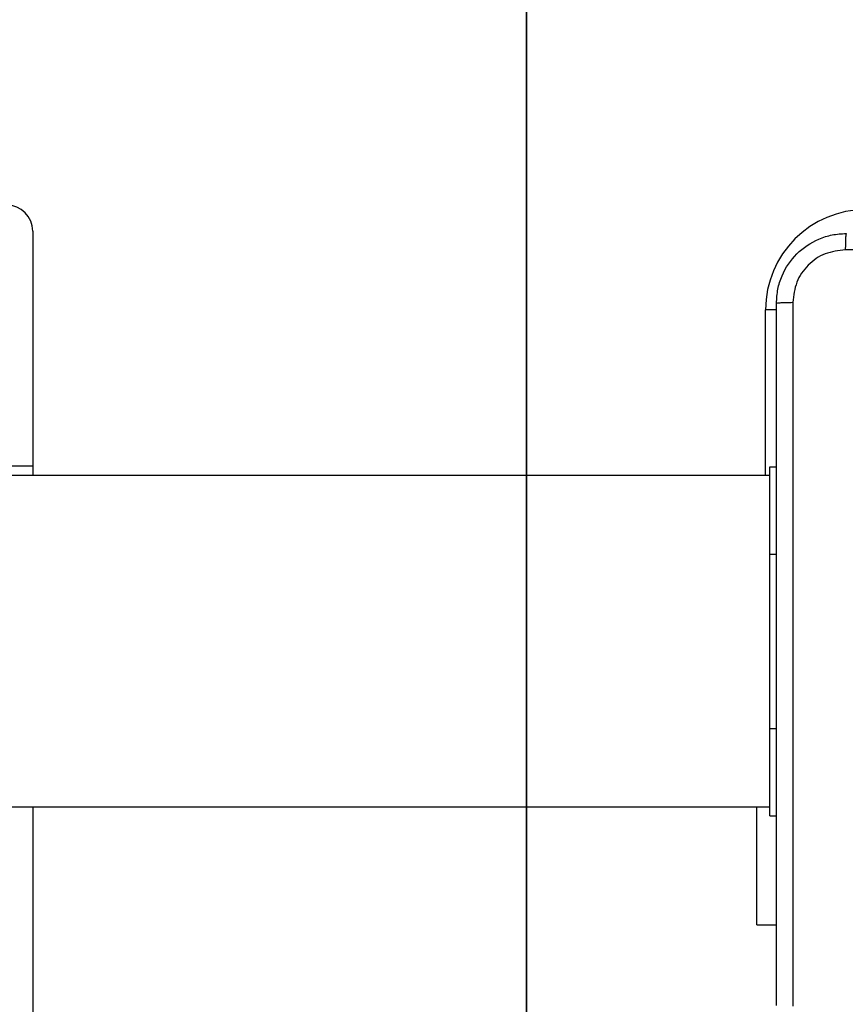
# Model space of a CAD drawing. Units: millimetres. Extents: x -539 to 1159, y 205 to 1209.
# Drawn here: x 441 to 451, y 564 to 575 of the extents above; entities that cross this region are included whole.
import ezdxf

# ---------------------------------------------------------------- set-up
doc = ezdxf.new("R2010")
doc.units = ezdxf.units.MM
doc.header["$LTSCALE"] = 100
doc.layers.add('VP-EQ', color=7, linetype='Continuous', true_color=0x8a3492)
doc.layers.add('VP-HIC', color=6, linetype='Continuous')

# ---------------------------------------------------------------- blocks, each defined once
blk = doc.blocks.new('RC1415_')
at = {"color": 0, "linetype": 'Continuous', "lineweight": 25}
for p, q in [((441.429, 573.03), (441.429, 570.339)), ((449.829, 570.229), (449.829, 572.129)), ((449.954, 572.129), (449.829, 572.129)), ((441.429, 570.339), (441.429, 570.229)), ((449.879, 569.329), (449.879, 570.329)), ((449.879, 570.329), (449.954, 570.329)), ((449.879, 570.229), (385.679, 570.229)), ((449.879, 567.329), (449.879, 569.329)), ((449.879, 569.329), (449.954, 569.329)), ((449.879, 566.329), (449.879, 567.329)), ((449.879, 567.329), (449.954, 567.329)), ((385.679, 566.429), (449.879, 566.429)), ((441.429, 566.429), (441.429, 530.666)), ((449.73, 565.079), (449.73, 566.429)), ((449.879, 566.329), (449.954, 566.329)), ((449.73, 565.079), (449.954, 565.079))]:
    blk.add_line(p, q, dxfattribs=at)
for centre, radius, start, end in [((441.129, 573.03), 0.3, 0, 90), ((450.979, 572.129), 1.15, 90, 180)]:
    blk.add_arc(centre, radius, start, end, dxfattribs=at)
for points, knots in [([(449.954, 572.204), (449.958, 572.259), (449.964, 572.366), (450.029, 572.567), (450.174, 572.784), (450.392, 572.93), (450.592, 572.995), (450.7, 573.001), (450.754, 573.004)], [0, 0, 0, 0, 0.1305418, 0.2575882, 0.5000115, 0.7426617, 0.8696309, 1, 1, 1, 1]), ([(450.754, 573.004), (450.753, 573.001), (450.75, 572.995), (450.747, 572.953), (450.744, 572.891), (450.744, 572.842), (450.744, 572.817)], [0, 0, 0, 0, 0.249951, 0.499915, 0.74965, 1, 1, 1, 1]), ([(450.744, 572.817), (450.665, 572.807), (450.507, 572.789), (450.308, 572.65), (450.17, 572.451), (450.151, 572.294), (450.142, 572.215)], [0, 0, 0, 0, 0.24996, 0.500064, 0.749971, 1, 1, 1, 1]), ([(454.779, 572.816), (454.106, 572.816), (452.76, 572.816), (451.416, 572.817), (450.744, 572.817)], [0, 0, 0, 0, 0.4999908, 1, 1, 1, 1]), ([(449.954, 572.204), (449.957, 572.206), (449.963, 572.208), (450.006, 572.212), (450.067, 572.214), (450.117, 572.215), (450.142, 572.215)], [0, 0, 0, 0, 0.250371, 0.500089, 0.750036, 1, 1, 1, 1]), ([(449.954, 564.154), (449.954, 565.048), (449.954, 566.836), (449.954, 569.522), (449.954, 571.31), (449.954, 572.204)], [0, 0, 0, 0, 0.333295, 0.666702, 1, 1, 1, 1]), ([(450.142, 572.215), (450.142, 571.319), (450.142, 569.526), (450.142, 566.833), (450.142, 565.04), (450.142, 564.144)], [0, 0, 0, 0, 0.333337, 0.666663, 1, 1, 1, 1]), ([(441.129, 570.339), (441.163, 570.339), (441.231, 570.339), (441.32, 570.339), (441.389, 570.339), (441.42, 570.339), (441.429, 570.339), (441.429, 570.339), (441.429, 570.339)], [0, 0, 0, 0, 0.214657, 0.429296, 0.643947, 0.858602, 0.954615, 1, 1, 1, 1])]:
    blk.add_open_spline(points, degree=3, knots=knots, dxfattribs=at)
blk = doc.blocks.new('RC1415_2D')
at = {"layer": 'VP-EQ', "color": 0}
blk.add_blockref('RC1415_', (0, 0), dxfattribs=at)

msp = doc.modelspace()

# ---------------------------------------------------------------- linework, layer by layer
at = {"layer": 'VP-HIC', "color": 30}
msp.add_lwpolyline([(832.488, 683.16, -0.092019), (842.479, 629.331), (842.479, 579.837, -0.142788), (818.981, 499.232, -0.293836), (682.488, 411.439), (597.088, 411.439, -0.414214), (447.088, 561.439), (447.088, 723.239, -0.051251), (450.224, 753.748), (450.224, 799.914, -0.414214), (600.224, 949.914), (679.12, 949.914, -0.414214), (829.12, 799.914), (829.12, 754.848, -0.053129), (832.488, 723.239)], format="xyb", close=True, dxfattribs=at)
at = {"layer": 'VP-HIC', "color": 1, "linetype": 'Continuous', "lineweight": 25}
msp.add_lwpolyline([(518.947, 281.37, -0.225417), (441.438, 244.556), (394.138, 244.556, -0.414214), (294.138, 344.556), (294.138, 578.339), (447.088, 578.339), (447.088, 561.439, 0.414214), (597.088, 411.439), (682.488, 411.439, 0.143483), (763.438, 435.157), (763.438, 304.901, -0.414214), (663.438, 204.901), (616.138, 204.901, -0.34623)], format="xyb", close=True, dxfattribs=at)

# ---------------------------------------------------------------- block references
at = {"layer": 'VP-EQ', "color": 0}
msp.add_blockref('RC1415_2D', (0, 0), dxfattribs=at)

doc.saveas('drawing.dxf')
